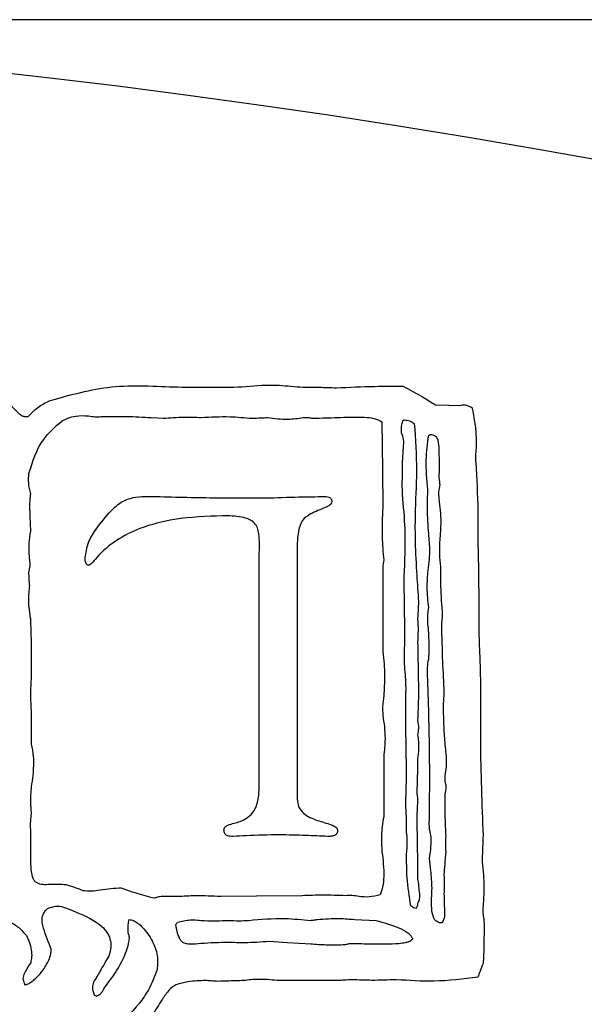
# Model space of a CAD drawing. Units: millimetres. Extents: x 107 to 392, y 198 to 428.
# Drawn here: x 250 to 251, y 247 to 248 of the extents above; entities that cross this region are included whole.
import ezdxf

# ---------------------------------------------------------------- set-up
doc = ezdxf.new("R2010")
doc.units = ezdxf.units.MM
doc.header["$LTSCALE"] = 0.1

msp = doc.modelspace()

# ---------------------------------------------------------------- linework, layer by layer
at = {"color": 7, "linetype": 'Continuous', "lineweight": 25}
for p, q in [((250.6013, 247.1276), (250.6013, 247.534)), ((250.6674, 247.534), (250.6674, 247.11)), ((250.8182, 247.5265), (250.8167, 247.5162)), ((250.8182, 247.1837), (250.8182, 247.0788)), ((250.7679, 246.9), (250.8049, 246.8985)), ((250.7384, 246.7936), (250.632, 246.7936))]:
    msp.add_line(p, q, dxfattribs=at)
at = {"color": 7, "linetype": 'Continuous', "lineweight": 25, "flags": 128}
for points in [[(250.9083, 247.7969), (250.9315, 247.7961), (250.9497, 247.7954)], [(250.4133, 247.7747), (250.4249, 247.7739), (250.434, 247.7733)], [(250.8152, 247.7674), (250.8161, 247.6838), (250.8167, 247.6181)], [(250.2035, 247.5768), (250.2027, 247.6024), (250.202, 247.6225)], [(250.6764, 246.9414), (250.5969, 246.9405), (250.5345, 246.9399)], [(250.6911, 246.8571), (250.6506, 246.8596), (250.6187, 246.8616)]]:
    msp.add_lwpolyline(points, dxfattribs=at)
at = {"color": 7, "linetype": 'Continuous', "lineweight": 25}
msp.add_arc((248.4908, 233.4679), 15, 30, 90, dxfattribs=at)
for points, knots in [([(257.1511, 248.4679), (256.1138, 248.4679), (254.0302, 248.4679), (251.1228, 248.4679), (249.2657, 248.4679), (248.4908, 248.4679)], [0, 0, 0, 0, 0.366205, 0.735556, 1, 1, 1, 1]), ([(250.2375, 247.8043), (250.2728, 247.8142), (250.3455, 247.8346), (250.4585, 247.8263), (250.5342, 247.8274), (250.5714, 247.828)], [0, 0, 0, 0, 0.324437, 0.667715, 1, 1, 1, 1]), ([(250.5714, 247.828), (250.5897, 247.8298), (250.6217, 247.8331), (250.6537, 247.8295), (250.6675, 247.828)], [0, 0, 0, 0, 0.570016, 1, 1, 1, 1]), ([(250.6675, 247.828), (250.6803, 247.8278), (250.703, 247.8277), (250.7256, 247.8268), (250.7355, 247.8265)], [0, 0, 0, 0, 0.566213, 1, 1, 1, 1]), ([(250.7355, 247.8265), (250.7579, 247.8275), (250.7968, 247.8293), (250.8358, 247.8294), (250.8522, 247.8295)], [0, 0, 0, 0, 0.577754, 1, 1, 1, 1]), ([(250.8522, 247.8295), (250.8634, 247.8233), (250.8824, 247.813), (250.9008, 247.8016), (250.9083, 247.7969)], [0, 0, 0, 0, 0.591066, 1, 1, 1, 1]), ([(250.1991, 247.7762), (250.2051, 247.7826), (250.2163, 247.7943), (250.2308, 247.8012), (250.2375, 247.8043)], [0, 0, 0, 0, 0.54524, 1, 1, 1, 1]), ([(250.1695, 247.7954), (250.174, 247.7904), (250.1795, 247.7842), (250.1876, 247.7781), (250.193, 247.7763), (250.1969, 247.7763), (250.1991, 247.7762)], [0, 0, 0, 0, 0.546462, 0.679185, 0.823723, 1, 1, 1, 1]), ([(250.9497, 247.7954), (250.9514, 247.796), (250.9547, 247.7971), (250.9583, 247.797), (250.96, 247.7969)], [0, 0, 0, 0, 0.49254, 1, 1, 1, 1]), ([(250.96, 247.7969), (250.9623, 247.7961), (250.9662, 247.7946), (250.9701, 247.7931), (250.9719, 247.7925)], [0, 0, 0, 0, 0.560427, 1, 1, 1, 1]), ([(250.9719, 247.7925), (250.9738, 247.7829), (250.9775, 247.7649), (250.9787, 247.7465), (250.9792, 247.7379)], [0, 0, 0, 0, 0.528956, 1, 1, 1, 1]), ([(250.2005, 247.6772), (250.2069, 247.6981), (250.218, 247.7342), (250.2463, 247.7586), (250.2582, 247.7688)], [0, 0, 0, 0, 0.58009, 1, 1, 1, 1]), ([(250.2582, 247.7688), (250.2615, 247.7705), (250.269, 247.7743), (250.2844, 247.7786), (250.2966, 247.778), (250.304, 247.7777)], [0, 0, 0, 0, 0.233152, 0.534376, 1, 1, 1, 1]), ([(250.304, 247.7777), (250.3079, 247.777), (250.3152, 247.7755), (250.3226, 247.776), (250.3261, 247.7762)], [0, 0, 0, 0, 0.530363, 1, 1, 1, 1]), ([(250.3261, 247.7762), (250.341, 247.7765), (250.3701, 247.7771), (250.3992, 247.7755), (250.4133, 247.7747)], [0, 0, 0, 0, 0.512049, 1, 1, 1, 1]), ([(250.434, 247.7733), (250.4462, 247.7743), (250.4683, 247.7762), (250.4905, 247.7752), (250.5005, 247.7747)], [0, 0, 0, 0, 0.548583, 1, 1, 1, 1]), ([(250.5005, 247.7747), (250.5171, 247.7756), (250.5466, 247.7773), (250.5761, 247.7745), (250.5892, 247.7733)], [0, 0, 0, 0, 0.55829, 1, 1, 1, 1]), ([(250.5892, 247.7733), (250.5941, 247.7736), (250.603, 247.774), (250.6119, 247.7745), (250.6158, 247.7747)], [0, 0, 0, 0, 0.559717, 1, 1, 1, 1]), ([(250.6158, 247.7747), (250.6277, 247.7731), (250.6484, 247.7703), (250.669, 247.7734), (250.6778, 247.7747)], [0, 0, 0, 0, 0.574611, 1, 1, 1, 1]), ([(250.6778, 247.7747), (250.6812, 247.7748), (250.6867, 247.7751), (250.692, 247.7738), (250.6941, 247.7733)], [0, 0, 0, 0, 0.613557, 1, 1, 1, 1]), ([(250.6941, 247.7733), (250.7021, 247.7736), (250.7164, 247.774), (250.7307, 247.7745), (250.7369, 247.7747)], [0, 0, 0, 0, 0.55971, 1, 1, 1, 1]), ([(250.7369, 247.7747), (250.7527, 247.7753), (250.7741, 247.7762), (250.8009, 247.7741), (250.8107, 247.7695), (250.8152, 247.7674)], [0, 0, 0, 0, 0.59497, 0.811382, 1, 1, 1, 1]), ([(250.8492, 247.7482), (250.849, 247.7528), (250.8488, 247.7604), (250.8512, 247.7676), (250.8522, 247.7703)], [0, 0, 0, 0, 0.6157022, 1, 1, 1, 1]), ([(250.8522, 247.7703), (250.8544, 247.7704), (250.8583, 247.7706), (250.865, 247.7687), (250.8689, 247.7661), (250.8714, 247.7644)], [0, 0, 0, 0, 0.317444, 0.566646, 1, 1, 1, 1]), ([(250.8714, 247.7644), (250.8733, 247.7369), (250.8771, 247.6835), (250.8723, 247.6146), (250.8727, 247.5732), (250.8728, 247.5576)], [0, 0, 0, 0, 0.3995252, 0.773989, 1, 1, 1, 1]), ([(250.8507, 247.6846), (250.8511, 247.697), (250.8517, 247.7143), (250.8539, 247.736), (250.8507, 247.7444), (250.8492, 247.7482)], [0, 0, 0, 0, 0.584197, 0.812158, 1, 1, 1, 1]), ([(250.895, 247.6492), (250.8934, 247.6665), (250.8905, 247.6981), (250.8946, 247.7295), (250.8965, 247.7437)], [0, 0, 0, 0, 0.547226, 1, 1, 1, 1]), ([(250.8965, 247.7437), (250.897, 247.7439), (250.8977, 247.7442), (250.8987, 247.7445), (250.8992, 247.7449), (250.8995, 247.7452)], [0, 0, 0, 0, 0.483427, 0.621234, 1, 1, 1, 1]), ([(250.8995, 247.7452), (250.9008, 247.745), (250.9033, 247.7447), (250.9066, 247.7434), (250.9095, 247.7413), (250.9117, 247.7378), (250.9142, 247.7272), (250.9142, 247.7177), (250.9142, 247.7098)], [0, 0, 0, 0, 0.095231, 0.17418, 0.243438, 0.343048, 0.451221, 1, 1, 1, 1]), ([(250.9792, 247.7379), (250.9793, 247.7336), (250.9795, 247.7248), (250.9773, 247.7076), (250.9785, 247.6945), (250.9792, 247.6861)], [0, 0, 0, 0, 0.244799, 0.510908, 1, 1, 1, 1]), ([(250.9142, 247.7098), (250.9146, 247.7022), (250.9152, 247.6894), (250.9145, 247.6766), (250.9142, 247.6713)], [0, 0, 0, 0, 0.589337, 1, 1, 1, 1]), ([(250.8507, 247.6403), (250.8506, 247.6489), (250.8506, 247.6637), (250.8507, 247.6785), (250.8507, 247.6846)], [0, 0, 0, 0, 0.583365, 1, 1, 1, 1]), ([(250.9792, 247.6861), (250.9806, 247.658), (250.9826, 247.6151), (250.9823, 247.5723), (250.9822, 247.5576)], [0, 0, 0, 0, 0.656287, 1, 1, 1, 1]), ([(250.2035, 247.6418), (250.202, 247.648), (250.1991, 247.6596), (250.2001, 247.6716), (250.2005, 247.6772)], [0, 0, 0, 0, 0.529269, 1, 1, 1, 1]), ([(250.9142, 247.6713), (250.9145, 247.6688), (250.915, 247.6644), (250.9155, 247.66), (250.9157, 247.658)], [0, 0, 0, 0, 0.560892, 1, 1, 1, 1]), ([(250.8965, 247.5723), (250.8955, 247.5869), (250.8938, 247.6125), (250.8947, 247.6381), (250.895, 247.6492)], [0, 0, 0, 0, 0.569735, 1, 1, 1, 1]), ([(250.9157, 247.658), (250.9149, 247.6536), (250.9133, 247.6453), (250.9139, 247.6368), (250.9142, 247.6329)], [0, 0, 0, 0, 0.535817, 1, 1, 1, 1]), ([(250.202, 247.6225), (250.2023, 247.6261), (250.2028, 247.6326), (250.2033, 247.639), (250.2035, 247.6418)], [0, 0, 0, 0, 0.5595937, 1, 1, 1, 1]), ([(250.34, 247.6084), (250.3466, 247.6153), (250.3584, 247.6276), (250.3876, 247.6382), (250.4085, 247.6375), (250.4221, 247.637)], [0, 0, 0, 0, 0.310592, 0.555737, 1, 1, 1, 1]), ([(250.4221, 247.637), (250.4577, 247.6361), (250.5213, 247.6345), (250.585, 247.6345), (250.613, 247.6345)], [0, 0, 0, 0, 0.560067, 1, 1, 1, 1]), ([(250.613, 247.6345), (250.6321, 247.6351), (250.6661, 247.6363), (250.7002, 247.6368), (250.7152, 247.637)], [0, 0, 0, 0, 0.560569, 1, 1, 1, 1]), ([(250.7277, 247.6286), (250.7273, 247.627), (250.7265, 247.6238), (250.722, 247.6203), (250.7099, 247.6153), (250.6994, 247.6106), (250.6909, 247.6068)], [0, 0, 0, 0, 0.110884, 0.219042, 0.366638, 1, 1, 1, 1]), ([(250.7152, 247.637), (250.7169, 247.6369), (250.72, 247.6369), (250.7237, 247.6358), (250.7258, 247.6342), (250.7269, 247.6327), (250.7276, 247.6308), (250.7277, 247.6294), (250.7277, 247.6286)], [0, 0, 0, 0, 0.298915, 0.541556, 0.648427, 0.754003, 0.867922, 1, 1, 1, 1]), ([(250.8537, 247.4969), (250.8551, 247.5248), (250.8575, 247.5727), (250.8527, 247.6204), (250.8507, 247.6403)], [0, 0, 0, 0, 0.582236, 1, 1, 1, 1]), ([(250.9142, 247.6329), (250.9158, 247.6195), (250.9187, 247.5954), (250.9166, 247.5712), (250.9157, 247.5605)], [0, 0, 0, 0, 0.5578674, 1, 1, 1, 1]), ([(250.8167, 247.6181), (250.8158, 247.6008), (250.8142, 247.5702), (250.817, 247.5397), (250.8182, 247.5265)], [0, 0, 0, 0, 0.567082, 1, 1, 1, 1]), ([(250.2982, 247.5274), (250.2992, 247.5358), (250.3013, 247.5531), (250.3164, 247.5808), (250.3311, 247.598), (250.34, 247.6084)], [0, 0, 0, 0, 0.272222, 0.556125, 1, 1, 1, 1]), ([(250.5376, 247.6034), (250.5096, 247.6024), (250.4608, 247.6007), (250.3982, 247.5848), (250.352, 247.5621), (250.3249, 247.539), (250.3118, 247.5226), (250.3074, 247.5183), (250.3057, 247.5174), (250.3051, 247.5173), (250.3049, 247.5173)], [0, 0, 0, 0, 0.326665, 0.569353, 0.748061, 0.924119, 0.979004, 0.992858, 0.996744, 1, 1, 1, 1]), ([(250.6013, 247.534), (250.6018, 247.5468), (250.6026, 247.5631), (250.5989, 247.5826), (250.5932, 247.5918), (250.5832, 247.5982), (250.5644, 247.603), (250.5486, 247.6033), (250.5376, 247.6034)], [0, 0, 0, 0, 0.326647, 0.42013, 0.504386, 0.597063, 0.717998, 1, 1, 1, 1]), ([(250.6909, 247.6068), (250.6857, 247.6034), (250.6748, 247.5962), (250.6671, 247.5689), (250.6673, 247.5483), (250.6674, 247.534)], [0, 0, 0, 0, 0.225803, 0.468005, 1, 1, 1, 1]), ([(250.202, 247.5265), (250.2012, 247.5362), (250.1997, 247.553), (250.2024, 247.5697), (250.2035, 247.5768)], [0, 0, 0, 0, 0.573797, 1, 1, 1, 1]), ([(250.8728, 247.5576), (250.8737, 247.5384), (250.8753, 247.5039), (250.8777, 247.4694), (250.8788, 247.4541)], [0, 0, 0, 0, 0.5563188, 1, 1, 1, 1]), ([(250.895, 247.5043), (250.8967, 247.5166), (250.8997, 247.5392), (250.8975, 247.5619), (250.8965, 247.5723)], [0, 0, 0, 0, 0.542065, 1, 1, 1, 1]), ([(250.9157, 247.5605), (250.9155, 247.557), (250.915, 247.5491), (250.9151, 247.5337), (250.9164, 247.522), (250.9172, 247.5147)], [0, 0, 0, 0, 0.228918, 0.518776, 1, 1, 1, 1]), ([(250.9822, 247.5576), (250.9829, 247.5233), (250.9838, 247.48), (250.9837, 247.4366), (250.9837, 247.4275)], [0, 0, 0, 0, 0.789849, 1, 1, 1, 1]), ([(250.2005, 247.5043), (250.2013, 247.5082), (250.2028, 247.5156), (250.2023, 247.523), (250.202, 247.5265)], [0, 0, 0, 0, 0.532543, 1, 1, 1, 1]), ([(250.3049, 247.5173), (250.3042, 247.5174), (250.3029, 247.5175), (250.3007, 247.5189), (250.2992, 247.5216), (250.2984, 247.5247), (250.2982, 247.5266), (250.2982, 247.5274)], [0, 0, 0, 0, 0.1505626, 0.2879736, 0.5641198, 0.8277131, 1, 1, 1, 1]), ([(250.8167, 247.5162), (250.8168, 247.5088), (250.817, 247.4955), (250.8168, 247.4822), (250.8167, 247.4762)], [0, 0, 0, 0, 0.554282, 1, 1, 1, 1]), ([(250.9172, 247.5147), (250.9171, 247.5034), (250.9168, 247.4753), (250.9189, 247.4473), (250.9202, 247.4305)], [0, 0, 0, 0, 0.400554, 1, 1, 1, 1]), ([(250.202, 247.4822), (250.2016, 247.4861), (250.2008, 247.4934), (250.2006, 247.5008), (250.2005, 247.5043)], [0, 0, 0, 0, 0.527272, 1, 1, 1, 1]), ([(250.8552, 247.3847), (250.8549, 247.4049), (250.8545, 247.4423), (250.8539, 247.4798), (250.8537, 247.4969)], [0, 0, 0, 0, 0.5408012, 1, 1, 1, 1]), ([(250.8965, 247.4437), (250.8953, 247.4552), (250.8932, 247.4754), (250.8945, 247.4956), (250.895, 247.5043)], [0, 0, 0, 0, 0.56752, 1, 1, 1, 1]), ([(250.2035, 247.4231), (250.2019, 247.4339), (250.199, 247.4536), (250.2011, 247.4733), (250.202, 247.4822)], [0, 0, 0, 0, 0.550696, 1, 1, 1, 1]), ([(250.8167, 247.4762), (250.8166, 247.4548), (250.8163, 247.4184), (250.8166, 247.3819), (250.8167, 247.3669)], [0, 0, 0, 0, 0.58835, 1, 1, 1, 1]), ([(250.8788, 247.4541), (250.8785, 247.4486), (250.878, 247.4387), (250.8775, 247.4289), (250.8773, 247.4246)], [0, 0, 0, 0, 0.560707, 1, 1, 1, 1]), ([(250.895, 247.4157), (250.8949, 247.4212), (250.8947, 247.4306), (250.896, 247.4399), (250.8965, 247.4437)], [0, 0, 0, 0, 0.5881804, 1, 1, 1, 1]), ([(250.205, 247.3374), (250.2051, 247.3535), (250.2053, 247.3821), (250.204, 247.4106), (250.2035, 247.4231)], [0, 0, 0, 0, 0.564888, 1, 1, 1, 1]), ([(250.8773, 247.4246), (250.8777, 247.4173), (250.8783, 247.4035), (250.8776, 247.3897), (250.8773, 247.3832)], [0, 0, 0, 0, 0.528169, 1, 1, 1, 1]), ([(250.9202, 247.4305), (250.9199, 247.4274), (250.9194, 247.422), (250.9189, 247.4166), (250.9187, 247.4142)], [0, 0, 0, 0, 0.560343, 1, 1, 1, 1]), ([(250.9837, 247.4275), (250.9837, 247.4161), (250.9838, 247.3954), (250.9847, 247.3747), (250.9852, 247.3654)], [0, 0, 0, 0, 0.551601, 1, 1, 1, 1]), ([(250.8965, 247.3536), (250.897, 247.3596), (250.8979, 247.372), (250.897, 247.3902), (250.8964, 247.405), (250.8954, 247.4132), (250.895, 247.4157)], [0, 0, 0, 0, 0.289115, 0.602301, 0.877859, 1, 1, 1, 1]), ([(250.9187, 247.4142), (250.9192, 247.3924), (250.9201, 247.353), (250.9222, 247.3136), (250.9231, 247.296)], [0, 0, 0, 0, 0.553494, 1, 1, 1, 1]), ([(250.8566, 247.3182), (250.8556, 247.3303), (250.8537, 247.3525), (250.8547, 247.3746), (250.8552, 247.3847)], [0, 0, 0, 0, 0.5485, 1, 1, 1, 1]), ([(250.8773, 247.3832), (250.8776, 247.3663), (250.8781, 247.3358), (250.8786, 247.3052), (250.8788, 247.2916)], [0, 0, 0, 0, 0.5517012, 1, 1, 1, 1]), ([(250.8167, 247.3669), (250.8182, 247.3526), (250.8207, 247.327), (250.819, 247.3014), (250.8182, 247.2901)], [0, 0, 0, 0, 0.559105, 1, 1, 1, 1]), ([(250.895, 247.3182), (250.8945, 247.3252), (250.8935, 247.3371), (250.8957, 247.3488), (250.8965, 247.3536)], [0, 0, 0, 0, 0.589342, 1, 1, 1, 1]), ([(250.9852, 247.3654), (250.9858, 247.3446), (250.9874, 247.2929), (250.9857, 247.1865), (250.989, 247.101), (250.9911, 247.0462)], [0, 0, 0, 0, 0.196209, 0.485253, 1, 1, 1, 1]), ([(250.2035, 247.296), (250.204, 247.304), (250.2048, 247.3178), (250.2049, 247.3316), (250.205, 247.3374)], [0, 0, 0, 0, 0.582601, 1, 1, 1, 1]), ([(250.8566, 247.2872), (250.8568, 247.2926), (250.8573, 247.303), (250.8568, 247.3133), (250.8566, 247.3182)], [0, 0, 0, 0, 0.529674, 1, 1, 1, 1]), ([(250.898, 247.0773), (250.8982, 247.1109), (250.8988, 247.1911), (250.8964, 247.2714), (250.895, 247.3182)], [0, 0, 0, 0, 0.417583, 1, 1, 1, 1]), ([(250.205, 247.2058), (250.2051, 247.218), (250.2053, 247.2481), (250.2042, 247.2781), (250.2035, 247.296)], [0, 0, 0, 0, 0.405006, 1, 1, 1, 1]), ([(250.8182, 247.2901), (250.8173, 247.2838), (250.8158, 247.2725), (250.8164, 247.2611), (250.8167, 247.2561)], [0, 0, 0, 0, 0.559266, 1, 1, 1, 1]), ([(250.8581, 247.1571), (250.8574, 247.1914), (250.8565, 247.2347), (250.8566, 247.278), (250.8566, 247.2872)], [0, 0, 0, 0, 0.789673, 1, 1, 1, 1]), ([(250.8788, 247.2916), (250.8785, 247.2833), (250.8781, 247.2685), (250.8776, 247.2537), (250.8773, 247.2472)], [0, 0, 0, 0, 0.5618119, 1, 1, 1, 1]), ([(250.9231, 247.296), (250.9228, 247.2916), (250.9223, 247.2837), (250.9218, 247.2758), (250.9216, 247.2723)], [0, 0, 0, 0, 0.559275, 1, 1, 1, 1]), ([(250.9216, 247.2723), (250.9219, 247.26), (250.9224, 247.2373), (250.9239, 247.2147), (250.9246, 247.2044)], [0, 0, 0, 0, 0.544705, 1, 1, 1, 1]), ([(250.8167, 247.2561), (250.8186, 247.2424), (250.822, 247.2183), (250.8193, 247.1942), (250.8182, 247.1837)], [0, 0, 0, 0, 0.565892, 1, 1, 1, 1]), ([(250.8773, 247.2472), (250.878, 247.2423), (250.8793, 247.2339), (250.8779, 247.2256), (250.8773, 247.2221)], [0, 0, 0, 0, 0.582623, 1, 1, 1, 1]), ([(250.8773, 247.2221), (250.8782, 247.214), (250.8797, 247.1997), (250.878, 247.1854), (250.8773, 247.1792)], [0, 0, 0, 0, 0.565749, 1, 1, 1, 1]), ([(250.2079, 247.1512), (250.2087, 247.1621), (250.21, 247.1805), (250.2064, 247.1985), (250.205, 247.2058)], [0, 0, 0, 0, 0.592941, 1, 1, 1, 1]), ([(250.9246, 247.2044), (250.9259, 247.1938), (250.9282, 247.1756), (250.9257, 247.1574), (250.9246, 247.1497)], [0, 0, 0, 0, 0.578278, 1, 1, 1, 1]), ([(250.8773, 247.1792), (250.8771, 247.1682), (250.8767, 247.149), (250.8761, 247.1298), (250.8758, 247.1216)], [0, 0, 0, 0, 0.575042, 1, 1, 1, 1]), ([(250.2035, 247.1039), (250.2038, 247.113), (250.2044, 247.1288), (250.2069, 247.1445), (250.2079, 247.1512)], [0, 0, 0, 0, 0.572472, 1, 1, 1, 1]), ([(250.8566, 247.101), (250.8569, 247.1115), (250.8574, 247.1302), (250.8579, 247.1489), (250.8581, 247.1571)], [0, 0, 0, 0, 0.559624, 1, 1, 1, 1]), ([(250.9246, 247.1497), (250.9245, 247.1466), (250.9244, 247.1416), (250.9256, 247.1368), (250.9261, 247.1349)], [0, 0, 0, 0, 0.61845, 1, 1, 1, 1]), ([(250.9261, 247.1349), (250.9262, 247.1316), (250.9264, 247.1261), (250.9251, 247.1207), (250.9246, 247.1187)], [0, 0, 0, 0, 0.614191, 1, 1, 1, 1]), ([(250.5401, 247.0565), (250.5403, 247.0576), (250.5405, 247.0597), (250.5428, 247.0623), (250.5459, 247.0641), (250.5553, 247.0675), (250.5681, 247.07), (250.5827, 247.0779), (250.5931, 247.0888), (250.6003, 247.1061), (250.6009, 247.1198), (250.6013, 247.1276)], [0, 0, 0, 0, 0.031241, 0.061158, 0.095354, 0.135766, 0.347539, 0.471121, 0.607997, 0.775463, 1, 1, 1, 1]), ([(250.8758, 247.1216), (250.8759, 247.1194), (250.876, 247.1163), (250.8771, 247.1131), (250.8773, 247.1119), (250.8773, 247.1115), (250.8773, 247.1113)], [0, 0, 0, 0, 0.642915, 0.877856, 0.946984, 1, 1, 1, 1]), ([(250.8773, 247.1113), (250.877, 247.1051), (250.8764, 247.0947), (250.876, 247.0844), (250.8758, 247.0802)], [0, 0, 0, 0, 0.599555, 1, 1, 1, 1]), ([(250.9246, 247.1187), (250.9247, 247.1119), (250.9248, 247.1001), (250.9247, 247.0883), (250.9246, 247.0832)], [0, 0, 0, 0, 0.571522, 1, 1, 1, 1]), ([(250.205, 247.0847), (250.2047, 247.0883), (250.2042, 247.0947), (250.2037, 247.1011), (250.2035, 247.1039)], [0, 0, 0, 0, 0.559873, 1, 1, 1, 1]), ([(250.6674, 247.11), (250.668, 247.1051), (250.669, 247.0958), (250.6812, 247.0811), (250.7019, 247.0723), (250.7216, 247.0673), (250.7331, 247.0626), (250.7364, 247.0595), (250.7376, 247.0577), (250.7377, 247.0563), (250.7378, 247.0557)], [0, 0, 0, 0, 0.151287, 0.288029, 0.574093, 0.839808, 0.933525, 0.957503, 0.978964, 1, 1, 1, 1]), ([(250.8581, 247.0522), (250.858, 247.0613), (250.8578, 247.0775), (250.857, 247.0938), (250.8566, 247.101)], [0, 0, 0, 0, 0.558496, 1, 1, 1, 1]), ([(250.2035, 247.0566), (250.2034, 247.0617), (250.2031, 247.0711), (250.2044, 247.0804), (250.205, 247.0847)], [0, 0, 0, 0, 0.5403888, 1, 1, 1, 1]), ([(250.8182, 247.0788), (250.8164, 247.0678), (250.8132, 247.0477), (250.8146, 247.0274), (250.8152, 247.0182)], [0, 0, 0, 0, 0.5453735, 1, 1, 1, 1]), ([(250.8758, 247.0802), (250.8761, 247.0598), (250.8766, 247.0234), (250.8771, 246.9869), (250.8773, 246.9709)], [0, 0, 0, 0, 0.559788, 1, 1, 1, 1]), ([(250.9009, 247.0448), (250.8995, 247.0505), (250.8969, 247.0612), (250.8976, 247.0722), (250.898, 247.0773)], [0, 0, 0, 0, 0.535059, 1, 1, 1, 1]), ([(250.9246, 247.0832), (250.9249, 247.0761), (250.9253, 247.0632), (250.9258, 247.0504), (250.9261, 247.0448)], [0, 0, 0, 0, 0.559745, 1, 1, 1, 1]), ([(250.2124, 246.965), (250.2111, 246.9662), (250.2085, 246.9689), (250.2059, 246.9765), (250.2036, 246.9913), (250.2043, 247.0188), (250.2038, 247.0422), (250.2035, 247.0566)], [0, 0, 0, 0, 0.054514, 0.120748, 0.2507, 0.535645, 1, 1, 1, 1]), ([(250.5561, 247.0447), (250.5542, 247.0448), (250.5509, 247.0448), (250.5465, 247.0455), (250.5432, 247.0471), (250.5412, 247.0497), (250.5403, 247.0528), (250.5402, 247.0551), (250.5401, 247.0565)], [0, 0, 0, 0, 0.237026, 0.426021, 0.580286, 0.696996, 0.831214, 1, 1, 1, 1]), ([(250.6364, 247.0475), (250.6172, 247.0472), (250.5904, 247.0466), (250.5636, 247.0451), (250.5561, 247.0447)], [0, 0, 0, 0, 0.717925, 1, 1, 1, 1]), ([(250.721, 247.0448), (250.7081, 247.0454), (250.68, 247.0467), (250.6518, 247.0472), (250.6364, 247.0475)], [0, 0, 0, 0, 0.456475, 1, 1, 1, 1]), ([(250.7378, 247.0557), (250.7377, 247.0546), (250.7377, 247.0527), (250.7368, 247.0501), (250.7354, 247.0481), (250.7327, 247.046), (250.7276, 247.0449), (250.7234, 247.0448), (250.721, 247.0448)], [0, 0, 0, 0, 0.13531, 0.248107, 0.349039, 0.450021, 0.687191, 1, 1, 1, 1]), ([(250.8581, 247.0137), (250.8587, 247.021), (250.8597, 247.0338), (250.8586, 247.0466), (250.8581, 247.0522)], [0, 0, 0, 0, 0.564681, 1, 1, 1, 1]), ([(250.898, 247.0064), (250.899, 247.0135), (250.9008, 247.0262), (250.9009, 247.0391), (250.9009, 247.0448)], [0, 0, 0, 0, 0.5574097, 1, 1, 1, 1]), ([(250.9261, 247.0448), (250.9259, 247.04), (250.9257, 247.0311), (250.9259, 247.0222), (250.9261, 247.0182)], [0, 0, 0, 0, 0.5429269, 1, 1, 1, 1]), ([(250.9911, 247.0462), (250.9908, 247.0377), (250.9903, 247.0224), (250.9898, 247.0072), (250.9896, 247.0004)], [0, 0, 0, 0, 0.559688, 1, 1, 1, 1]), ([(250.8152, 247.0182), (250.8169, 247.0037), (250.8193, 246.9833), (250.8171, 246.9578), (250.8138, 246.9475), (250.8123, 246.9428)], [0, 0, 0, 0, 0.57315, 0.808368, 1, 1, 1, 1]), ([(250.8655, 246.9237), (250.8628, 246.9402), (250.8581, 246.97), (250.8581, 247.0002), (250.8581, 247.0137)], [0, 0, 0, 0, 0.552996, 1, 1, 1, 1]), ([(250.9261, 247.0182), (250.9255, 247.0107), (250.9245, 246.9974), (250.9235, 246.9841), (250.9231, 246.9783)], [0, 0, 0, 0, 0.565621, 1, 1, 1, 1]), ([(250.9024, 246.9547), (250.9019, 246.9648), (250.9009, 246.9821), (250.8988, 246.9993), (250.898, 247.0064)], [0, 0, 0, 0, 0.58624, 1, 1, 1, 1]), ([(250.9896, 247.0004), (250.9912, 246.9855), (250.9939, 246.96), (250.9919, 246.9343), (250.9911, 246.9237)], [0, 0, 0, 0, 0.582589, 1, 1, 1, 1]), ([(250.9231, 246.9783), (250.9234, 246.9719), (250.924, 246.9606), (250.9234, 246.9492), (250.9231, 246.9443)], [0, 0, 0, 0, 0.566966, 1, 1, 1, 1]), ([(250.2655, 246.9606), (250.255, 246.9608), (250.2406, 246.9612), (250.2222, 246.9602), (250.2155, 246.9634), (250.2124, 246.965)], [0, 0, 0, 0, 0.5923532, 0.8061921, 1, 1, 1, 1]), ([(250.2951, 246.9502), (250.2896, 246.9522), (250.2798, 246.9558), (250.2699, 246.9591), (250.2655, 246.9606)], [0, 0, 0, 0, 0.560819, 1, 1, 1, 1]), ([(250.8773, 246.9709), (250.8784, 246.9624), (250.8799, 246.9508), (250.8809, 246.936), (250.8785, 246.9306), (250.8773, 246.9281)], [0, 0, 0, 0, 0.596379, 0.810483, 1, 1, 1, 1]), ([(250.3616, 246.9547), (250.3493, 246.9539), (250.3316, 246.9527), (250.3096, 246.9486), (250.2997, 246.9497), (250.2951, 246.9502)], [0, 0, 0, 0, 0.555722, 0.793199, 1, 1, 1, 1]), ([(250.4192, 246.9369), (250.4084, 246.9397), (250.3889, 246.9447), (250.37, 246.9516), (250.3616, 246.9547)], [0, 0, 0, 0, 0.554949, 1, 1, 1, 1]), ([(250.4591, 246.9399), (250.4512, 246.9399), (250.4403, 246.9398), (250.4267, 246.9401), (250.4216, 246.9379), (250.4192, 246.9369)], [0, 0, 0, 0, 0.595175, 0.81133, 1, 1, 1, 1]), ([(250.5345, 246.9399), (250.5199, 246.9406), (250.4948, 246.942), (250.4697, 246.9405), (250.4591, 246.9399)], [0, 0, 0, 0, 0.579999, 1, 1, 1, 1]), ([(250.7517, 246.9414), (250.7385, 246.9419), (250.7134, 246.9429), (250.6883, 246.9419), (250.6764, 246.9414)], [0, 0, 0, 0, 0.525064, 1, 1, 1, 1]), ([(250.7754, 246.9399), (250.7712, 246.9407), (250.7634, 246.9422), (250.7554, 246.9416), (250.7517, 246.9414)], [0, 0, 0, 0, 0.533624, 1, 1, 1, 1]), ([(250.8123, 246.9428), (250.8058, 246.9413), (250.7937, 246.9384), (250.7812, 246.9394), (250.7754, 246.9399)], [0, 0, 0, 0, 0.529156, 1, 1, 1, 1]), ([(250.9128, 246.8955), (250.911, 246.8965), (250.9074, 246.8986), (250.903, 246.9071), (250.9009, 246.9261), (250.9018, 246.943), (250.9024, 246.9547)], [0, 0, 0, 0, 0.093906, 0.194425, 0.441077, 1, 1, 1, 1]), ([(250.9231, 246.9443), (250.9233, 246.9349), (250.9237, 246.922), (250.9246, 246.9048), (250.9217, 246.8977), (250.9202, 246.8941)], [0, 0, 0, 0, 0.55582, 0.770653, 1, 1, 1, 1]), ([(250.2375, 246.9207), (250.2417, 246.9219), (250.2506, 246.9246), (250.2659, 246.92), (250.2761, 246.9157), (250.2818, 246.9133)], [0, 0, 0, 0, 0.279082, 0.592166, 1, 1, 1, 1]), ([(250.8743, 246.9192), (250.8732, 246.9194), (250.8712, 246.9198), (250.8683, 246.9215), (250.8666, 246.9228), (250.8655, 246.9237)], [0, 0, 0, 0, 0.357792, 0.587436, 1, 1, 1, 1]), ([(250.8773, 246.9281), (250.8772, 246.9269), (250.877, 246.9249), (250.876, 246.9219), (250.875, 246.9202), (250.8743, 246.9192)], [0, 0, 0, 0, 0.378348, 0.610723, 1, 1, 1, 1]), ([(250.9911, 246.9237), (250.9908, 246.9192), (250.9904, 246.9117), (250.9919, 246.9044), (250.9926, 246.9015)], [0, 0, 0, 0, 0.60228, 1, 1, 1, 1]), ([(250.1208, 246.9162), (250.137, 246.9103), (250.1596, 246.9021), (250.1844, 246.8855), (250.1924, 246.8761), (250.1961, 246.8719)], [0, 0, 0, 0, 0.584417, 0.811167, 1, 1, 1, 1]), ([(250.239, 246.8483), (250.2343, 246.8603), (250.2285, 246.8756), (250.2234, 246.8942), (250.2229, 246.9039), (250.2257, 246.9092), (250.2271, 246.9118)], [0, 0, 0, 0, 0.579805, 0.732673, 0.870148, 1, 1, 1, 1]), ([(250.2271, 246.9118), (250.2277, 246.9131), (250.2287, 246.9155), (250.2322, 246.9189), (250.2354, 246.92), (250.2375, 246.9207)], [0, 0, 0, 0, 0.292738, 0.551535, 1, 1, 1, 1]), ([(250.2818, 246.9133), (250.2984, 246.9064), (250.319, 246.8978), (250.3367, 246.878), (250.3424, 246.8659), (250.3439, 246.8513), (250.341, 246.8416), (250.3394, 246.8364)], [0, 0, 0, 0, 0.4850296, 0.6054326, 0.7242007, 0.850671, 1, 1, 1, 1]), ([(250.3734, 246.8763), (250.3732, 246.8811), (250.3729, 246.889), (250.3743, 246.8968), (250.3749, 246.9)], [0, 0, 0, 0, 0.597233, 1, 1, 1, 1]), ([(250.3749, 246.9), (250.3775, 246.8995), (250.3831, 246.8984), (250.3909, 246.8932), (250.403, 246.8823), (250.4154, 246.8638), (250.4258, 246.8384), (250.4244, 246.8211), (250.4237, 246.8128)], [0, 0, 0, 0, 0.072337, 0.158133, 0.25698, 0.523551, 0.77102, 1, 1, 1, 1]), ([(250.4562, 246.8911), (250.4568, 246.8919), (250.458, 246.8932), (250.4588, 246.8948), (250.4591, 246.8955)], [0, 0, 0, 0, 0.541637, 1, 1, 1, 1]), ([(250.4709, 246.8586), (250.4693, 246.8596), (250.4657, 246.8618), (250.4624, 246.8677), (250.4586, 246.8773), (250.4572, 246.8854), (250.4562, 246.8911)], [0, 0, 0, 0, 0.155419, 0.333624, 0.532895, 1, 1, 1, 1]), ([(250.4591, 246.8955), (250.4665, 246.8972), (250.4821, 246.9007), (250.5118, 246.8967), (250.534, 246.8978), (250.5478, 246.8985)], [0, 0, 0, 0, 0.252796, 0.534663, 1, 1, 1, 1]), ([(250.5478, 246.8985), (250.554, 246.8982), (250.5658, 246.8976), (250.5776, 246.8982), (250.5833, 246.8985)], [0, 0, 0, 0, 0.522441, 1, 1, 1, 1]), ([(250.5833, 246.8985), (250.6042, 246.9003), (250.6402, 246.9033), (250.6761, 246.8999), (250.6911, 246.8985)], [0, 0, 0, 0, 0.58113, 1, 1, 1, 1]), ([(250.6911, 246.8985), (250.6913, 246.8985), (250.6917, 246.8985), (250.6925, 246.8986), (250.6943, 246.8988), (250.6979, 246.8995), (250.701, 246.8998), (250.7029, 246.9)], [0, 0, 0, 0, 0.037773, 0.095134, 0.217742, 0.499416, 1, 1, 1, 1]), ([(250.7029, 246.9), (250.7156, 246.901), (250.7372, 246.9027), (250.7589, 246.9008), (250.7679, 246.9)], [0, 0, 0, 0, 0.582143, 1, 1, 1, 1]), ([(250.8049, 246.8985), (250.8184, 246.8947), (250.8377, 246.8893), (250.8573, 246.8794), (250.8646, 246.8733), (250.8662, 246.8703), (250.867, 246.8689)], [0, 0, 0, 0, 0.5984448, 0.8547971, 0.9341279, 1, 1, 1, 1]), ([(250.9202, 246.8941), (250.9185, 246.8941), (250.9159, 246.894), (250.9136, 246.8951), (250.9128, 246.8955)], [0, 0, 0, 0, 0.629535, 1, 1, 1, 1]), ([(250.9926, 246.9015), (250.9926, 246.9011), (250.9927, 246.9001), (250.9928, 246.8976), (250.9929, 246.8917), (250.9929, 246.8776), (250.9927, 246.857), (250.9921, 246.8381), (250.9917, 246.8271), (250.9912, 246.824), (250.9911, 246.8231)], [0, 0, 0, 0, 0.015298, 0.036918, 0.093875, 0.241387, 0.578178, 0.881733, 0.966378, 1, 1, 1, 1]), ([(250.1961, 246.8719), (250.1979, 246.8684), (250.2019, 246.8604), (250.2045, 246.8477), (250.2058, 246.8353), (250.2042, 246.828), (250.2035, 246.8246)], [0, 0, 0, 0, 0.24092, 0.546803, 0.78842, 1, 1, 1, 1]), ([(250.3705, 246.8453), (250.3722, 246.8511), (250.3747, 246.8592), (250.3758, 246.87), (250.3742, 246.8744), (250.3734, 246.8763)], [0, 0, 0, 0, 0.56757, 0.805243, 1, 1, 1, 1]), ([(250.5478, 246.8601), (250.5319, 246.8597), (250.5094, 246.8591), (250.4852, 246.8566), (250.4752, 246.857), (250.4722, 246.8581), (250.4709, 246.8586)], [0, 0, 0, 0, 0.61771, 0.874546, 0.947476, 1, 1, 1, 1]), ([(250.6187, 246.8616), (250.6045, 246.8606), (250.5809, 246.8589), (250.5572, 246.8597), (250.5478, 246.8601)], [0, 0, 0, 0, 0.602391, 1, 1, 1, 1]), ([(250.7517, 246.8557), (250.7405, 246.8554), (250.7203, 246.855), (250.7001, 246.8564), (250.6911, 246.8571)], [0, 0, 0, 0, 0.553177, 1, 1, 1, 1]), ([(250.7842, 246.8571), (250.7777, 246.8574), (250.7688, 246.8578), (250.7577, 246.8579), (250.7535, 246.8563), (250.7517, 246.8557)], [0, 0, 0, 0, 0.595497, 0.822503, 1, 1, 1, 1]), ([(250.8655, 246.863), (250.8641, 246.8623), (250.8611, 246.8606), (250.854, 246.859), (250.8404, 246.8572), (250.8165, 246.8566), (250.7964, 246.8569), (250.7842, 246.8571)], [0, 0, 0, 0, 0.055435, 0.1264, 0.264253, 0.555469, 1, 1, 1, 1]), ([(250.8684, 246.866), (250.8679, 246.8654), (250.8669, 246.8645), (250.8659, 246.8634), (250.8655, 246.863)], [0, 0, 0, 0, 0.561299, 1, 1, 1, 1]), ([(250.867, 246.8689), (250.8672, 246.8687), (250.8675, 246.8683), (250.8681, 246.8674), (250.8683, 246.8666), (250.8684, 246.866)], [0, 0, 0, 0, 0.302154, 0.43289, 1, 1, 1, 1]), ([(250.1931, 246.7862), (250.1951, 246.7867), (250.1995, 246.7877), (250.2058, 246.7919), (250.2158, 246.8002), (250.2273, 246.8142), (250.2359, 246.8297), (250.2392, 246.8414), (250.239, 246.8461), (250.239, 246.8483)], [0, 0, 0, 0, 0.074165, 0.165697, 0.272193, 0.555272, 0.828678, 0.920349, 1, 1, 1, 1]), ([(250.3335, 246.7832), (250.3416, 246.7938), (250.3563, 246.8131), (250.3661, 246.8353), (250.3705, 246.8453)], [0, 0, 0, 0, 0.548925, 1, 1, 1, 1]), ([(250.2035, 246.8246), (250.2002, 246.8195), (250.1951, 246.8115), (250.1902, 246.8015), (250.1898, 246.795), (250.191, 246.7921), (250.1917, 246.7907)], [0, 0, 0, 0, 0.490383, 0.753544, 0.875309, 1, 1, 1, 1]), ([(250.3394, 246.8364), (250.3345, 246.8277), (250.3258, 246.8123), (250.3168, 246.7972), (250.3128, 246.7907)], [0, 0, 0, 0, 0.569181, 1, 1, 1, 1]), ([(250.9911, 246.8231), (250.9894, 246.8188), (250.9862, 246.811), (250.9835, 246.803), (250.9822, 246.7995)], [0, 0, 0, 0, 0.554521, 1, 1, 1, 1]), ([(250.4237, 246.8128), (250.4192, 246.8008), (250.4113, 246.7798), (250.3982, 246.7615), (250.3926, 246.7537)], [0, 0, 0, 0, 0.570466, 1, 1, 1, 1]), ([(250.1917, 246.7907), (250.1919, 246.7898), (250.1924, 246.7883), (250.1929, 246.7869), (250.1931, 246.7862)], [0, 0, 0, 0, 0.560859, 1, 1, 1, 1]), ([(250.3128, 246.7907), (250.3124, 246.7891), (250.3113, 246.7857), (250.3112, 246.7807), (250.3115, 246.7763), (250.3124, 246.774), (250.3128, 246.7729)], [0, 0, 0, 0, 0.272395, 0.584619, 0.815012, 1, 1, 1, 1]), ([(250.4562, 246.7862), (250.4537, 246.7848), (250.4481, 246.7815), (250.4396, 246.7711), (250.4278, 246.7539), (250.4188, 246.7391), (250.4133, 246.7301)], [0, 0, 0, 0, 0.117657, 0.271616, 0.555627, 1, 1, 1, 1]), ([(250.5079, 246.7936), (250.4977, 246.7933), (250.4801, 246.7929), (250.4632, 246.7882), (250.4562, 246.7862)], [0, 0, 0, 0, 0.580709, 1, 1, 1, 1]), ([(250.5301, 246.7921), (250.5259, 246.7924), (250.5185, 246.7929), (250.5111, 246.7934), (250.5079, 246.7936)], [0, 0, 0, 0, 0.560288, 1, 1, 1, 1]), ([(250.5744, 246.7936), (250.5658, 246.7933), (250.551, 246.7929), (250.5363, 246.7924), (250.5301, 246.7921)], [0, 0, 0, 0, 0.579029, 1, 1, 1, 1]), ([(250.632, 246.7936), (250.6211, 246.7948), (250.6019, 246.7968), (250.5827, 246.7946), (250.5744, 246.7936)], [0, 0, 0, 0, 0.566045, 1, 1, 1, 1]), ([(250.7635, 246.7951), (250.7588, 246.7948), (250.7504, 246.7943), (250.7421, 246.7938), (250.7384, 246.7936)], [0, 0, 0, 0, 0.559784, 1, 1, 1, 1]), ([(250.8403, 246.7951), (250.8261, 246.7945), (250.8005, 246.7934), (250.7749, 246.7946), (250.7635, 246.7951)], [0, 0, 0, 0, 0.554926, 1, 1, 1, 1]), ([(250.9822, 246.7995), (250.9567, 246.7963), (250.9096, 246.7903), (250.8621, 246.7936), (250.8403, 246.7951)], [0, 0, 0, 0, 0.540242, 1, 1, 1, 1]), ([(250.3128, 246.7729), (250.3131, 246.7718), (250.3134, 246.7705), (250.3139, 246.7691), (250.3149, 246.7679), (250.3162, 246.7674), (250.3173, 246.767)], [0, 0, 0, 0, 0.415909, 0.502692, 0.574398, 1, 1, 1, 1]), ([(250.3187, 246.767), (250.3208, 246.7678), (250.3247, 246.7695), (250.3291, 246.7758), (250.3319, 246.7804), (250.3335, 246.7832)], [0, 0, 0, 0, 0.2845476, 0.5584588, 1, 1, 1, 1]), ([(250.3926, 246.7537), (250.3781, 246.7374), (250.3525, 246.7086), (250.3197, 246.6885), (250.3054, 246.6798)], [0, 0, 0, 0, 0.566099, 1, 1, 1, 1]), ([(250.3173, 246.767), (250.3174, 246.7668), (250.3175, 246.7666), (250.3177, 246.7664), (250.3177, 246.7664), (250.3177, 246.7664), (250.3178, 246.7664), (250.3178, 246.7664), (250.3178, 246.7664), (250.3178, 246.7664), (250.3178, 246.7665), (250.3179, 246.7665), (250.318, 246.7667), (250.3183, 246.7669), (250.3186, 246.767), (250.3187, 246.767)], [0, 0, 0, 0, 0.344319, 0.370152, 0.387389, 0.393727, 0.399208, 0.404507, 0.409976, 0.423448, 0.441219, 0.478085, 0.574347, 0.742162, 1, 1, 1, 1])]:
    msp.add_open_spline(points, degree=3, knots=knots, dxfattribs=at)

doc.saveas('drawing.dxf')
